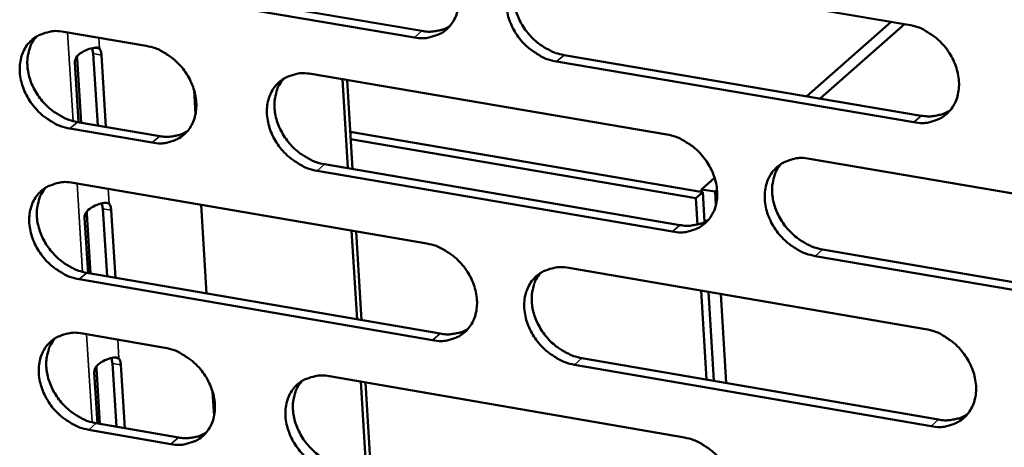
# Model space of a CAD drawing. Units: millimetres. Extents: x 65 to 5840, y 100 to 4100.
# Drawn here: x 5282 to 5320, y 3317 to 3333 of the extents above; entities that cross this region are included whole.
import ezdxf

# ---------------------------------------------------------------- set-up
doc = ezdxf.new("R2010")
doc.units = ezdxf.units.MM
doc.header["$LTSCALE"] = 20
doc.layers.add('Visible (ISO)', color=7, linetype='Continuous', lineweight=50)
doc.layers.add('Visible Narrow (ISO)', color=7, linetype='Continuous', lineweight=35)

msp = doc.modelspace()

# ---------------------------------------------------------------- linework, layer by layer
at = {"layer": 'Visible (ISO)'}
for p, q in [((5283.751, 3335.399), (5297.534, 3333.061)), ((5302.559, 3335.656), (5316.48, 3333.305)), ((5297.243, 3332.808), (5283.457, 3335.147)), ((5312.526, 3330.518), (5315.805, 3333.419)), ((5283.59, 3333.027), (5286.797, 3332.481)), ((5313.046, 3330.43), (5316.324, 3333.332)), ((5284.739, 3332.178), (5284.689, 3332.389)), ((5284.79, 3332.409), (5284.819, 3332.404)), ((5284.819, 3332.404), (5284.981, 3332.377)), ((5284.167, 3329.508), (5284.022, 3331.828)), ((5284.106, 3331.984), (5284.262, 3329.491)), ((5284.913, 3329.38), (5284.739, 3332.178)), ((5285.058, 3332.124), (5285.232, 3329.325)), ((5316.694, 3329.507), (5302.782, 3331.868)), ((5303.072, 3332.122), (5316.981, 3329.762)), ((5293.227, 3331.387), (5307.07, 3329.031)), ((5294.652, 3327.715), (5294.441, 3331.18)), ((5294.619, 3331.15), (5294.829, 3327.684)), ((5288.661, 3330.765), (5288.72, 3329.823)), ((5287.031, 3328.714), (5283.826, 3329.263)), ((5284.119, 3329.516), (5287.324, 3328.968)), ((5308.475, 3326.787), (5294.742, 3329.131)), ((5294.759, 3328.843), (5308.203, 3326.547)), ((5312.633, 3328.084), (5326.603, 3325.706)), ((5307.291, 3325.248), (5293.456, 3327.615)), ((5293.748, 3327.869), (5307.579, 3325.504)), ((5308.429, 3326.893), (5308.935, 3327.341)), ((5283.958, 3327.147), (5297.725, 3324.785)), ((5308.429, 3326.893), (5308.434, 3326.794)), ((5308.429, 3326.893), (5308.95, 3326.804)), ((5308.95, 3326.804), (5309.029, 3326.873)), ((5308.203, 3326.547), (5308.475, 3326.787)), ((5308.263, 3325.523), (5308.203, 3326.547)), ((5308.542, 3325.623), (5308.475, 3326.787)), ((5308.981, 3326.274), (5308.95, 3326.804)), ((5285.116, 3326.141), (5285.067, 3326.35)), ((5285.28, 3323.509), (5285.116, 3326.141)), ((5285.171, 3326.371), (5285.196, 3326.366)), ((5285.196, 3326.366), (5285.358, 3326.338)), ((5285.434, 3326.087), (5285.599, 3323.454)), ((5288.937, 3326.293), (5289.151, 3322.842)), ((5284.534, 3323.637), (5284.4, 3325.79)), ((5284.484, 3325.946), (5284.629, 3323.621)), ((5295.008, 3321.832), (5294.799, 3325.287)), ((5294.976, 3325.257), (5295.186, 3321.801)), ((5313.137, 3324.553), (5327.094, 3322.167)), ((5326.81, 3321.909), (5312.849, 3324.297)), ((5303.256, 3323.836), (5317.148, 3321.453)), ((5297.951, 3321.018), (5284.194, 3323.391)), ((5284.487, 3323.645), (5298.241, 3321.275)), ((5308.613, 3319.487), (5308.412, 3322.952)), ((5308.901, 3319.437), (5308.7, 3322.902)), ((5309.382, 3319.354), (5309.181, 3322.82)), ((5284.326, 3321.28), (5287.527, 3320.727)), ((5285.492, 3320.119), (5285.444, 3320.325)), ((5285.551, 3320.346), (5285.572, 3320.342)), ((5285.572, 3320.342), (5285.734, 3320.314)), ((5303.768, 3320.322), (5317.648, 3317.929)), ((5285.646, 3317.651), (5285.492, 3320.119)), ((5285.81, 3320.063), (5285.964, 3317.595)), ((5317.361, 3317.671), (5303.479, 3320.065)), ((5284.901, 3317.78), (5284.777, 3319.765)), ((5284.861, 3319.922), (5284.996, 3317.764)), ((5293.943, 3319.617), (5307.758, 3317.228)), ((5295.364, 3315.962), (5295.155, 3319.408)), ((5295.333, 3319.377), (5295.541, 3315.931)), ((5289.387, 3319.012), (5289.445, 3318.075)), ((5284.854, 3317.788), (5288.052, 3317.233)), ((5287.76, 3316.976), (5284.561, 3317.532))]:
    msp.add_line(p, q, dxfattribs=at)
at = {"layer": 'Visible (ISO)', "flags": 128}
for points in [[(5297.016, 3336.592, -0.033304), (5297.38, 3336.498, -0.054225), (5297.591, 3336.403, -0.01423), (5297.968, 3336.165, -0.032663), (5298.122, 3336.047, -0.030778), (5298.354, 3335.816, -0.03086), (5298.556, 3335.559, -0.032166), (5298.719, 3335.286, -0.031374), (5298.849, 3334.987, -0.035806), (5298.932, 3334.697, -0.034388), (5298.975, 3334.387, -0.041359), (5298.971, 3334.105, -0.039924), (5298.919, 3333.817, -0.047264), (5298.828, 3333.567, -0.046475), (5298.689, 3333.334, -0.05016), (5298.515, 3333.14, -0.050114), (5298.305, 3332.985, -0.04744), (5298.147, 3332.91, -0.023279), (5297.807, 3332.804, -0.065946), (5297.575, 3332.775, -0.046003), (5297.243, 3332.808)], [(5302.782, 3331.868, -0.033268), (5302.417, 3331.961, -0.054159), (5302.206, 3332.057, -0.014195), (5301.828, 3332.295, -0.03263), (5301.674, 3332.413, -0.030782), (5301.442, 3332.644, -0.030856), (5301.241, 3332.901, -0.032189), (5301.078, 3333.175, -0.03139), (5300.947, 3333.474, -0.035837), (5300.865, 3333.763, -0.034412), (5300.822, 3334.074, -0.04138), (5300.826, 3334.356, -0.039935), (5300.878, 3334.644, -0.047252), (5300.969, 3334.894, -0.046444), (5301.109, 3335.127, -0.05011), (5301.283, 3335.322, -0.050039), (5301.493, 3335.477, -0.047387), (5301.651, 3335.553, -0.023231), (5301.993, 3335.659, -0.065902), (5302.225, 3335.689, -0.04596), (5302.559, 3335.656)], [(5301.461, 3335.457, 0.03952), (5301.292, 3335.218, 0.062708), (5301.218, 3335.048, 0.018558), (5301.134, 3334.717, 0.039071), (5301.113, 3334.556, 0.032849), (5301.116, 3334.282, 0.034248), (5301.154, 3334.022, 0.029443), (5301.232, 3333.745, 0.030485), (5301.338, 3333.488, 0.027858), (5301.482, 3333.231, 0.028287), (5301.65, 3332.995, 0.02799), (5301.846, 3332.778, 0.027732), (5302.067, 3332.583, 0.029771), (5302.201, 3332.489, 0.011918), (5302.553, 3332.284, 0.050131), (5302.742, 3332.203, 0.030246), (5303.072, 3332.122)], [(5283.826, 3329.263, -0.03321), (5283.463, 3329.356, -0.054137), (5283.254, 3329.451, -0.01416), (5282.88, 3329.688, -0.03256), (5282.727, 3329.806, -0.030603), (5282.497, 3330.036, -0.030701), (5282.297, 3330.291, -0.031972), (5282.134, 3330.563, -0.031177), (5282.004, 3330.86, -0.035622), (5281.921, 3331.148, -0.034174), (5281.878, 3331.457, -0.041241), (5281.881, 3331.737, -0.039754), (5281.93, 3332.023, -0.047301), (5282.02, 3332.272, -0.046461), (5282.157, 3332.503, -0.050386), (5282.329, 3332.696, -0.050298), (5282.536, 3332.851, -0.047723), (5282.693, 3332.926, -0.023446), (5283.03, 3333.031, -0.066201), (5283.26, 3333.06, -0.046247), (5283.59, 3333.027)], [(5297.534, 3333.061, 0.030252), (5297.774, 3333.032, 0.047624), (5297.928, 3333.038, 0.011481), (5298.122, 3333.068, 0.012489), (5298.299, 3333.105, 0.051888), (5298.429, 3333.15, 0.031602), (5298.628, 3333.258)], [(5316.48, 3333.305, -0.033296), (5316.848, 3333.211, -0.054157), (5317.061, 3333.115, -0.014219), (5317.44, 3332.876, -0.032667), (5317.595, 3332.757, -0.03092), (5317.828, 3332.526, -0.030967), (5318.031, 3332.267, -0.032375), (5318.194, 3331.993, -0.031567), (5318.325, 3331.693, -0.036051), (5318.407, 3331.402, -0.034644), (5318.449, 3331.09, -0.041568), (5318.444, 3330.807, -0.040171), (5318.391, 3330.518, -0.047309), (5318.297, 3330.267, -0.046558), (5318.156, 3330.034, -0.049952), (5317.979, 3329.839, -0.049931), (5317.768, 3329.684, -0.047097), (5317.608, 3329.608, -0.023049), (5317.264, 3329.502, -0.065599), (5317.03, 3329.473, -0.045698), (5316.694, 3329.507)], [(5282.519, 3332.84, 0.039684), (5282.35, 3332.603, 0.062981), (5282.277, 3332.434, 0.018696), (5282.193, 3332.106, 0.039209), (5282.172, 3331.946, 0.032816), (5282.175, 3331.673, 0.03425), (5282.212, 3331.414, 0.029356), (5282.289, 3331.137, 0.030415), (5282.395, 3330.881, 0.027772), (5282.538, 3330.624, 0.028199), (5282.706, 3330.389, 0.027942), (5282.9, 3330.172, 0.027664), (5283.12, 3329.977, 0.029798), (5283.253, 3329.883, 0.011953), (5283.604, 3329.678, 0.050232), (5283.791, 3329.598, 0.030286), (5284.119, 3329.516)], [(5284.981, 3332.377, -0.031729), (5285.01, 3332.326, -0.031729), (5285.033, 3332.272, -0.040943), (5285.051, 3332.199, -0.040943), (5285.058, 3332.124)], [(5286.797, 3332.481, -0.033242), (5287.16, 3332.388, -0.054172), (5287.37, 3332.293, -0.014189), (5287.745, 3332.056, -0.032595), (5287.898, 3331.938, -0.030662), (5288.129, 3331.708, -0.030753), (5288.33, 3331.452, -0.032042), (5288.493, 3331.18, -0.031247), (5288.623, 3330.882, -0.0357), (5288.705, 3330.593, -0.034265), (5288.749, 3330.284, -0.041315), (5288.745, 3330.004, -0.039855), (5288.695, 3329.717, -0.047336), (5288.604, 3329.468, -0.046531), (5288.467, 3329.237, -0.050343), (5288.294, 3329.044, -0.050291), (5288.087, 3328.889, -0.04762), (5287.929, 3328.815, -0.02339), (5287.592, 3328.709, -0.066087), (5287.361, 3328.681, -0.046152), (5287.031, 3328.714)], [(5293.456, 3327.615, -0.033207), (5293.093, 3327.709, -0.054104), (5292.883, 3327.804, -0.014154), (5292.507, 3328.042, -0.032562), (5292.354, 3328.16, -0.030673), (5292.123, 3328.39, -0.030754), (5291.922, 3328.646, -0.032075), (5291.759, 3328.918, -0.031272), (5291.629, 3329.216, -0.035743), (5291.546, 3329.504, -0.0343), (5291.503, 3329.814, -0.041346), (5291.507, 3330.095, -0.039877), (5291.558, 3330.381, -0.047326), (5291.648, 3330.631, -0.046505), (5291.787, 3330.863, -0.050283), (5291.959, 3331.056, -0.050208), (5292.168, 3331.211, -0.047551), (5292.325, 3331.286, -0.023331), (5292.664, 3331.391, -0.066027), (5292.895, 3331.42, -0.046094), (5293.227, 3331.387)], [(5292.141, 3331.194, 0.039571), (5291.973, 3330.955, 0.062811), (5291.899, 3330.786, 0.018602), (5291.817, 3330.458, 0.039109), (5291.795, 3330.297, 0.032795), (5291.799, 3330.024, 0.034213), (5291.837, 3329.765, 0.029359), (5291.915, 3329.489, 0.030412), (5292.021, 3329.233, 0.027772), (5292.164, 3328.976, 0.028202), (5292.332, 3328.741, 0.027918), (5292.527, 3328.525, 0.027653), (5292.747, 3328.33, 0.02973), (5292.88, 3328.236, 0.011897), (5293.232, 3328.031, 0.050105), (5293.42, 3327.951, 0.03021), (5293.748, 3327.869)], [(5316.981, 3329.762, 0.030807), (5317.229, 3329.733, 0.048322), (5317.388, 3329.739, 0.011857), (5317.587, 3329.771, 0.012905), (5317.769, 3329.81, 0.052681), (5317.904, 3329.858, 0.032192), (5318.107, 3329.972)], [(5287.324, 3328.968, 0.030106), (5287.561, 3328.939, 0.047425), (5287.713, 3328.944, 0.011381), (5287.905, 3328.974, 0.012391), (5288.079, 3329.009, 0.051713), (5288.208, 3329.053, 0.031462), (5288.405, 3329.159)], [(5307.07, 3329.031, -0.033234), (5307.436, 3328.937, -0.054102), (5307.648, 3328.841, -0.014178), (5308.026, 3328.603, -0.032599), (5308.18, 3328.484, -0.03081), (5308.412, 3328.253, -0.030865), (5308.614, 3327.995, -0.03226), (5308.777, 3327.722, -0.031448), (5308.908, 3327.423, -0.035956), (5308.99, 3327.133, -0.034531), (5309.032, 3326.823, -0.041534), (5309.028, 3326.541, -0.040114), (5308.976, 3326.254, -0.047384), (5308.883, 3326.003, -0.04662), (5308.743, 3325.771, -0.050126), (5308.568, 3325.578, -0.0501), (5308.358, 3325.423, -0.04726), (5308.199, 3325.348, -0.023148), (5307.857, 3325.243, -0.065724), (5307.624, 3325.214, -0.045832), (5307.291, 3325.248)], [(5312.849, 3324.297, -0.033199), (5312.483, 3324.391, -0.054036), (5312.271, 3324.488, -0.014143), (5311.892, 3324.726, -0.032565), (5311.738, 3324.845, -0.030814), (5311.506, 3325.076, -0.030861), (5311.304, 3325.334, -0.032284), (5311.141, 3325.607, -0.031463), (5311.01, 3325.906, -0.035987), (5310.928, 3326.196, -0.034555), (5310.886, 3326.506, -0.041555), (5310.891, 3326.789, -0.040125), (5310.943, 3327.076, -0.047372), (5311.036, 3327.326, -0.046589), (5311.176, 3327.559, -0.050075), (5311.352, 3327.753, -0.050025), (5311.563, 3327.908, -0.047208), (5311.722, 3327.983, -0.0231), (5312.065, 3328.089, -0.06568), (5312.298, 3328.118, -0.045789), (5312.633, 3328.084)], [(5311.515, 3327.878, 0.039342), (5311.348, 3327.638, 0.062469), (5311.276, 3327.468, 0.018413), (5311.194, 3327.137, 0.038904), (5311.174, 3326.977, 0.032746), (5311.179, 3326.704, 0.034136), (5311.218, 3326.445, 0.029362), (5311.296, 3326.169, 0.030401), (5311.403, 3325.913, 0.027768), (5311.547, 3325.658, 0.028204), (5311.716, 3325.423, 0.027866), (5311.912, 3325.208, 0.027626), (5312.132, 3325.013, 0.02959), (5312.266, 3324.92, 0.011782), (5312.619, 3324.716, 0.049846), (5312.807, 3324.635, 0.030055), (5313.137, 3324.553)], [(5284.194, 3323.391, -0.033145), (5283.832, 3323.485, -0.054048), (5283.623, 3323.58, -0.014113), (5283.249, 3323.817, -0.032494), (5283.097, 3323.934, -0.030564), (5282.866, 3324.164, -0.030653), (5282.666, 3324.419, -0.031962), (5282.504, 3324.69, -0.031154), (5282.374, 3324.987, -0.035649), (5282.291, 3325.274, -0.034189), (5282.248, 3325.583, -0.041311), (5282.251, 3325.862, -0.03982), (5282.301, 3326.148, -0.047399), (5282.39, 3326.396, -0.046565), (5282.527, 3326.627, -0.050456), (5282.699, 3326.819, -0.050376), (5282.906, 3326.973, -0.047715), (5283.062, 3327.047, -0.02343), (5283.399, 3327.152, -0.066152), (5283.629, 3327.181, -0.046228), (5283.958, 3327.147)], [(5282.884, 3326.959, 0.039621), (5282.717, 3326.722, 0.062913), (5282.644, 3326.554, 0.018646), (5282.562, 3326.227, 0.039145), (5282.541, 3326.067, 0.032739), (5282.545, 3325.795, 0.034177), (5282.583, 3325.537, 0.029276), (5282.661, 3325.261, 0.030339), (5282.767, 3325.006, 0.027686), (5282.909, 3324.751, 0.028117), (5283.077, 3324.516, 0.027846), (5283.271, 3324.3, 0.027573), (5283.49, 3324.106, 0.029688), (5283.623, 3324.012, 0.011875), (5283.973, 3323.808, 0.050078), (5284.16, 3323.727, 0.030174), (5284.487, 3323.645)], [(5285.358, 3326.338, -0.031829), (5285.387, 3326.288, -0.031829), (5285.41, 3326.234, -0.041132), (5285.428, 3326.162, -0.041132), (5285.434, 3326.087)], [(5307.579, 3325.504, 0.030681), (5307.824, 3325.474, 0.04815), (5307.981, 3325.48, 0.01177), (5308.179, 3325.512, 0.012822), (5308.359, 3325.55, 0.052538), (5308.491, 3325.596, 0.032074), (5308.693, 3325.708)], [(5297.725, 3324.785, -0.033173), (5298.089, 3324.691, -0.054047), (5298.299, 3324.595, -0.014137), (5298.676, 3324.358, -0.032531), (5298.829, 3324.239, -0.0307), (5299.06, 3324.009, -0.030763), (5299.261, 3323.753, -0.032146), (5299.424, 3323.48, -0.031329), (5299.555, 3323.182, -0.035861), (5299.637, 3322.894, -0.034419), (5299.68, 3322.584, -0.0415), (5299.675, 3322.304, -0.040057), (5299.624, 3322.018, -0.047459), (5299.533, 3321.769, -0.046681), (5299.394, 3321.538, -0.0503), (5299.22, 3321.345, -0.050268), (5299.011, 3321.191, -0.047424), (5298.854, 3321.117, -0.023247), (5298.514, 3321.012, -0.065849), (5298.283, 3320.984, -0.045966), (5297.951, 3321.018)], [(5303.479, 3320.065, -0.033138), (5303.114, 3320.16, -0.053981), (5302.903, 3320.256, -0.014103), (5302.527, 3320.494, -0.032498), (5302.373, 3320.612, -0.030704), (5302.142, 3320.842, -0.030759), (5301.941, 3321.099, -0.032169), (5301.778, 3321.371, -0.031344), (5301.648, 3321.669, -0.035892), (5301.565, 3321.958, -0.034442), (5301.523, 3322.267, -0.041521), (5301.527, 3322.548, -0.040067), (5301.578, 3322.834, -0.047447), (5301.67, 3323.083, -0.04665), (5301.809, 3323.315, -0.05025), (5301.983, 3323.508, -0.050193), (5302.193, 3323.662, -0.047372), (5302.351, 3323.737, -0.023199), (5302.691, 3323.842, -0.065805), (5302.924, 3323.87, -0.045922), (5303.256, 3323.836)], [(5302.151, 3323.636, 0.039395), (5301.985, 3323.397, 0.062574), (5301.913, 3323.228, 0.018458), (5301.832, 3322.899, 0.038944), (5301.812, 3322.739, 0.032693), (5301.817, 3322.467, 0.034103), (5301.856, 3322.209, 0.02928), (5301.935, 3321.934, 0.03033), (5302.041, 3321.679, 0.027684), (5302.185, 3321.424, 0.028121), (5302.353, 3321.19, 0.027797), (5302.548, 3320.975, 0.027548), (5302.768, 3320.781, 0.029551), (5302.901, 3320.689, 0.011762), (5303.252, 3320.484, 0.049823), (5303.44, 3320.404, 0.030021), (5303.768, 3320.322)], [(5298.241, 3321.275, 0.030556), (5298.483, 3321.245, 0.04798), (5298.639, 3321.251, 0.011684), (5298.834, 3321.281, 0.01274), (5299.012, 3321.318, 0.052396), (5299.143, 3321.363, 0.031958), (5299.343, 3321.473)], [(5284.561, 3317.532, -0.03308), (5284.199, 3317.627, -0.053959), (5283.991, 3317.722, -0.014067), (5283.617, 3317.959, -0.032428), (5283.465, 3318.076, -0.030526), (5283.235, 3318.306, -0.030605), (5283.035, 3318.561, -0.031952), (5282.873, 3318.831, -0.031132), (5282.743, 3319.128, -0.035675), (5282.661, 3319.414, -0.034204), (5282.617, 3319.722, -0.041381), (5282.62, 3320.001, -0.039885), (5282.67, 3320.286, -0.047497), (5282.76, 3320.533, -0.046668), (5282.896, 3320.763, -0.050527), (5283.068, 3320.955, -0.050453), (5283.274, 3321.108, -0.047707), (5283.431, 3321.182, -0.023413), (5283.767, 3321.286, -0.066103), (5283.997, 3321.314, -0.046209), (5284.326, 3321.28)], [(5283.248, 3321.092, 0.039558), (5283.082, 3320.855, 0.062845), (5283.011, 3320.687, 0.018596), (5282.93, 3320.36, 0.039081), (5282.91, 3320.201, 0.032662), (5282.914, 3319.93, 0.034105), (5282.953, 3319.673, 0.029196), (5283.031, 3319.399, 0.030263), (5283.137, 3319.145, 0.027601), (5283.28, 3318.89, 0.028036), (5283.447, 3318.656, 0.027752), (5283.641, 3318.442, 0.027483), (5283.86, 3318.248, 0.029579), (5283.992, 3318.155, 0.011798), (5284.341, 3317.95, 0.049925), (5284.527, 3317.87, 0.030063), (5284.854, 3317.788)], [(5317.148, 3321.453, -0.033165), (5317.515, 3321.358, -0.053979), (5317.728, 3321.262, -0.014126), (5318.107, 3321.023, -0.032535), (5318.261, 3320.904, -0.030841), (5318.493, 3320.673, -0.03087), (5318.696, 3320.415, -0.032355), (5318.859, 3320.141, -0.031522), (5318.989, 3319.842, -0.036106), (5319.071, 3319.552, -0.034676), (5319.113, 3319.242, -0.041709), (5319.108, 3318.96, -0.040305), (5319.055, 3318.673, -0.047504), (5318.961, 3318.423, -0.046764), (5318.82, 3318.191, -0.05009), (5318.644, 3317.998, -0.050083), (5318.433, 3317.844, -0.04708), (5318.273, 3317.77, -0.023016), (5317.93, 3317.665, -0.065503), (5317.696, 3317.637, -0.04566), (5317.361, 3317.671)], [(5287.527, 3320.727, -0.033112), (5287.889, 3320.633, -0.053994), (5288.098, 3320.537, -0.014097), (5288.473, 3320.3, -0.032463), (5288.625, 3320.182, -0.030584), (5288.856, 3319.952, -0.030657), (5289.056, 3319.697, -0.032022), (5289.218, 3319.426, -0.031203), (5289.348, 3319.129, -0.035754), (5289.431, 3318.842, -0.034295), (5289.474, 3318.533, -0.041455), (5289.47, 3318.254, -0.039987), (5289.42, 3317.969, -0.047531), (5289.33, 3317.722, -0.046738), (5289.192, 3317.492, -0.050484), (5289.02, 3317.3, -0.050446), (5288.813, 3317.147, -0.047603), (5288.656, 3317.074, -0.023356), (5288.319, 3316.97, -0.06599), (5288.089, 3316.942, -0.046114), (5287.76, 3316.976)], [(5285.734, 3320.314, -0.03193), (5285.763, 3320.264, -0.03193), (5285.786, 3320.211, -0.041322), (5285.804, 3320.138, -0.041322), (5285.81, 3320.063)], [(5294.172, 3315.862, -0.033076), (5293.809, 3315.956, -0.053926), (5293.599, 3316.052, -0.014062), (5293.224, 3316.29, -0.03243), (5293.072, 3316.408, -0.030595), (5292.841, 3316.637, -0.030658), (5292.641, 3316.893, -0.032055), (5292.478, 3317.164, -0.031227), (5292.348, 3317.461, -0.035797), (5292.266, 3317.748, -0.03433), (5292.223, 3318.057, -0.041486), (5292.226, 3318.336, -0.04001), (5292.277, 3318.621, -0.047521), (5292.368, 3318.869, -0.046711), (5292.506, 3319.1, -0.050423), (5292.678, 3319.291, -0.050362), (5292.886, 3319.445, -0.047535), (5293.043, 3319.519, -0.023298), (5293.381, 3319.623, -0.06593), (5293.612, 3319.651, -0.046056), (5293.943, 3319.617)], [(5292.85, 3319.422, 0.039446), (5292.685, 3319.184, 0.062677), (5292.613, 3319.016, 0.018503), (5292.533, 3318.689, 0.038981), (5292.513, 3318.53, 0.03264), (5292.518, 3318.259, 0.034068), (5292.558, 3318.002, 0.029198), (5292.636, 3317.728, 0.030259), (5292.743, 3317.473, 0.027601), (5292.886, 3317.219, 0.028038), (5293.054, 3316.986, 0.027727), (5293.248, 3316.772, 0.02747), (5293.467, 3316.578, 0.029511), (5293.599, 3316.485, 0.011742), (5293.949, 3316.281, 0.049798), (5294.136, 3316.201, 0.029987), (5294.463, 3316.119)], [(5317.648, 3317.929, 0.03111), (5317.897, 3317.899, 0.048673), (5318.057, 3317.906, 0.012062), (5318.259, 3317.938, 0.013159), (5318.441, 3317.977, 0.053188), (5318.577, 3318.026, 0.032548), (5318.781, 3318.141)], [(5288.052, 3317.233, 0.030407), (5288.291, 3317.203, 0.047778), (5288.444, 3317.208, 0.011582), (5288.637, 3317.238, 0.012639), (5288.813, 3317.273, 0.052219), (5288.942, 3317.318, 0.031815), (5289.14, 3317.425)], [(5307.758, 3317.228, -0.033104), (5308.123, 3317.133, -0.053924), (5308.334, 3317.037, -0.014085), (5308.711, 3316.799, -0.032467), (5308.865, 3316.68, -0.030731), (5309.097, 3316.45, -0.030768), (5309.298, 3316.193, -0.03224), (5309.461, 3315.92, -0.031403), (5309.591, 3315.622, -0.03601), (5309.673, 3315.334, -0.034562), (5309.715, 3315.024, -0.041675), (5309.711, 3314.744, -0.040248), (5309.659, 3314.458, -0.04758), (5309.566, 3314.209, -0.046826), (5309.426, 3313.979, -0.050264), (5309.251, 3313.787, -0.050252), (5309.042, 3313.633, -0.047243), (5308.883, 3313.559, -0.023115), (5308.542, 3313.455, -0.065627), (5308.31, 3313.428, -0.045794), (5307.977, 3313.463)]]:
    msp.add_lwpolyline(points, format="xyb", dxfattribs=at)
at = {"layer": 'Visible (ISO)'}
for points, knots in [([(5284.022, 3331.828), (5284.011, 3332.004), (5284.152, 3332.163), (5284.366, 3332.27), (5284.552, 3332.363), (5284.766, 3332.424), (5284.886, 3332.413), (5284.926, 3332.409), (5284.957, 3332.397), (5284.981, 3332.377)], [-3.141593, -3.141593, -3.141593, -3.141593, -2.014828, -2.014828, -2.014828, -1.028833, -1.028833, -1.028833, -0.700734, -0.700734, -0.700734, -0.700734]), ([(5284.108, 3332.079), (5284.106, 3332.061), (5284.105, 3332.043), (5284.104, 3332.024), (5284.104, 3332.011), (5284.105, 3331.998), (5284.106, 3331.984)], [2.9360875, 2.9360875, 2.9360875, 2.9360875, 3.0554307, 3.0554307, 3.0554307, 3.1415927, 3.1415927, 3.1415927, 3.1415927]), ([(5284.4, 3325.79), (5284.389, 3325.965), (5284.53, 3326.124), (5284.743, 3326.23), (5284.93, 3326.323), (5285.143, 3326.384), (5285.263, 3326.374), (5285.303, 3326.37), (5285.334, 3326.359), (5285.358, 3326.338)], [-3.141593, -3.141593, -3.141593, -3.141593, -2.014828, -2.014828, -2.014828, -1.028833, -1.028833, -1.028833, -0.700734, -0.700734, -0.700734, -0.700734]), ([(5284.486, 3326.04), (5284.484, 3326.022), (5284.483, 3326.004), (5284.482, 3325.986), (5284.482, 3325.973), (5284.483, 3325.96), (5284.484, 3325.946)], [2.939518, 2.939518, 2.939518, 2.939518, 3.0554307, 3.0554307, 3.0554307, 3.1415927, 3.1415927, 3.1415927, 3.1415927]), ([(5284.777, 3319.765), (5284.766, 3319.94), (5284.907, 3320.098), (5285.12, 3320.205), (5285.306, 3320.298), (5285.519, 3320.359), (5285.639, 3320.349), (5285.679, 3320.346), (5285.71, 3320.334), (5285.734, 3320.314)], [-3.141593, -3.141593, -3.141593, -3.141593, -2.014828, -2.014828, -2.014828, -1.028833, -1.028833, -1.028833, -0.700734, -0.700734, -0.700734, -0.700734]), ([(5284.863, 3320.014), (5284.861, 3319.997), (5284.86, 3319.98), (5284.859, 3319.962), (5284.859, 3319.949), (5284.86, 3319.936), (5284.861, 3319.922)], [2.9429336, 2.9429336, 2.9429336, 2.9429336, 3.0554307, 3.0554307, 3.0554307, 3.1415927, 3.1415927, 3.1415927, 3.1415927])]:
    msp.add_open_spline(points, degree=3, knots=knots, dxfattribs=at)
at = {"layer": 'Visible Narrow (ISO)'}
for p, q in [((5283.955, 3329.551), (5283.739, 3333.002)), ((5297.243, 3332.808), (5297.534, 3333.061)), ((5284.955, 3332.795), (5284.981, 3332.377)), ((5284.022, 3331.828), (5284.106, 3331.984)), ((5285.058, 3332.124), (5284.739, 3332.178)), ((5302.782, 3331.868), (5303.072, 3332.122)), ((5316.694, 3329.507), (5316.981, 3329.762)), ((5283.826, 3329.263), (5284.119, 3329.516)), ((5287.031, 3328.714), (5287.324, 3328.968)), ((5293.456, 3327.615), (5293.748, 3327.869)), ((5284.323, 3323.681), (5284.107, 3327.122)), ((5285.322, 3326.913), (5285.358, 3326.338)), ((5285.434, 3326.087), (5285.116, 3326.141)), ((5284.4, 3325.79), (5284.484, 3325.946)), ((5307.291, 3325.248), (5307.579, 3325.504)), ((5312.849, 3324.297), (5313.137, 3324.553)), ((5284.194, 3323.391), (5284.487, 3323.645)), ((5284.69, 3317.824), (5284.475, 3321.254)), ((5297.951, 3321.018), (5298.241, 3321.275)), ((5285.689, 3321.045), (5285.734, 3320.314)), ((5303.479, 3320.065), (5303.768, 3320.322)), ((5285.81, 3320.063), (5285.492, 3320.119)), ((5284.777, 3319.765), (5284.861, 3319.922)), ((5284.561, 3317.532), (5284.854, 3317.788)), ((5317.361, 3317.671), (5317.648, 3317.929)), ((5287.76, 3316.976), (5288.052, 3317.233))]:
    msp.add_line(p, q, dxfattribs=at)

doc.saveas('drawing.dxf')
